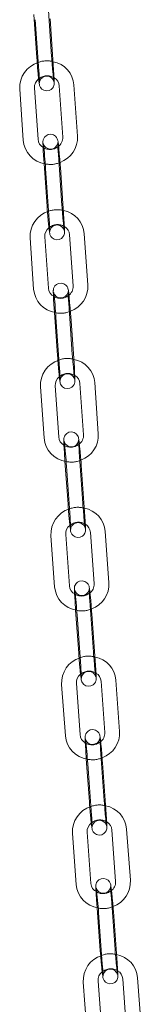
# Model space of a CAD drawing. Units: millimetres. Extents: x 284 to 10099, y 89 to 14420.
# Drawn here: x 7091 to 7116, y 11002 to 11201 of the extents above; entities that cross this region are included whole.
import ezdxf

# ---------------------------------------------------------------- set-up
doc = ezdxf.new("R2010")
doc.units = ezdxf.units.MM
doc.header["$LTSCALE"] = 35
doc.linetypes.add('SLD-Dashed', pattern=[1.905, 1.27, -0.635])
doc.linetypes.add('SLD-Solid', pattern=[0])

msp = doc.modelspace()

# ---------------------------------------------------------------- linework, layer by layer
at = {"color": 7, "linetype": 'SLD-Dashed', "lineweight": 0}
for p, q in [((7097.3709753, 11193.6814266), (7096.6612409, 11204.0185876)), ((7095.7462773, 11173.7273103), (7095.744727, 11173.7413363)), ((7095.744727, 11173.7413363), (7095.8586706, 11172.0980898)), ((7099.4542568, 11163.6122335), (7098.7375387, 11173.9488317)), ((7097.8434637, 11143.6572306), (7097.8419298, 11143.6711409)), ((7097.8419298, 11143.6711409), (7097.9570218, 11142.027577)), ((7101.5585386, 11133.5446472), (7100.8345755, 11143.8806673)), ((7099.9622974, 11113.5888726), (7099.9607657, 11113.602546)), ((7099.9607657, 11113.602546), (7100.0771062, 11111.9588886)), ((7103.6848411, 11103.4788957), (7102.9532666, 11113.8143414)), ((7102.1039794, 11083.5221342), (7102.10245, 11083.5357955)), ((7102.10245, 11083.5357955), (7102.2201055, 11081.891819)), ((7105.8344006, 11073.4151236), (7105.0947869, 11083.7498689)), ((7104.2699599, 11053.4573916), (7104.268464, 11053.470906)), ((7104.268464, 11053.470906), (7104.387489, 11051.8266232)), ((7108.008853, 11043.3534716), (7107.2606126, 11053.687509)), ((7106.4621936, 11023.3947735), (7106.4606981, 11023.4080288)), ((7106.4606981, 11023.4080288), (7106.581252, 11021.7635461)), ((7110.2102147, 11013.2940855), (7109.4526533, 11023.6274042))]:
    msp.add_line(p, q, dxfattribs=at)
at = {"color": 7, "linetype": 'SLD-Solid', "lineweight": 0}
for p, q in [((7093.7811109, 11202.1700724), (7094.3780239, 11193.4759575)), ((7094.0762873, 11201.1499205), (7094.7860217, 11190.8127594)), ((7094.0762873, 11201.1499205), (7094.077847, 11201.1358867)), ((7097.7789732, 11191.0182285), (7097.0692388, 11201.3553896)), ((7094.3795836, 11193.4619238), (7094.3780239, 11193.4759575)), ((7090.9199418, 11187.1308339), (7091.6366669, 11176.7942401)), ((7094.6294715, 11177.0018435), (7093.9127727, 11187.3384326)), ((7098.8925027, 11187.7587041), (7099.6092278, 11177.4221103)), ((7102.6020395, 11177.6296058), (7101.8853406, 11187.9661949)), ((7095.8586706, 11172.0980898), (7096.4614521, 11163.4047425)), ((7096.1527248, 11171.0781382), (7096.86945, 11160.7415444)), ((7096.1527248, 11171.0781382), (7096.1542752, 11171.0641122)), ((7099.8622617, 11160.9490398), (7099.1455365, 11171.2856336)), ((7096.4629954, 11163.3907121), (7096.4614521, 11163.4047425)), ((7093.006775, 11157.0573139), (7093.7307381, 11146.7212938)), ((7096.7233838, 11146.9309326), (7095.9994207, 11157.2669528)), ((7100.9789888, 11157.6901239), (7101.7029519, 11147.3541038)), ((7104.6956238, 11147.5637379), (7103.9716607, 11157.8997581)), ((7097.9570218, 11142.027577), (7098.5658929, 11133.3351207)), ((7098.2499013, 11141.0079475), (7098.9738907, 11130.6719227)), ((7098.2499013, 11141.0079475), (7098.2514616, 11140.9940325)), ((7101.9665364, 11130.8814491), (7101.2425733, 11141.2174693)), ((7098.5674268, 11133.3212105), (7098.5658929, 11133.3351207)), ((7095.1147278, 11126.9852782), (7095.8463023, 11116.6499449)), ((7098.8388294, 11116.8617356), (7098.1072479, 11127.1971769)), ((7103.0865873, 11127.6232484), (7103.8181689, 11117.2878071)), ((7106.8106697, 11117.4997149), (7106.0791144, 11127.8351515)), ((7100.0771062, 11111.9588886), (7100.692321, 11103.2671094)), ((7100.3687636, 11110.939348), (7101.1003189, 11100.6039113)), ((7100.3687636, 11110.939348), (7100.3702953, 11110.9256745)), ((7104.092846, 11100.815702), (7103.3612645, 11111.1511433)), ((7100.6938719, 11103.2534269), (7100.692321, 11103.2671094)), ((7097.2449203, 11096.9148415), (7097.9845341, 11086.5800962)), ((7100.976878, 11086.7941739), (7100.2372572, 11097.1290273)), ((7105.2163731, 11097.5583185), (7105.9559869, 11087.2235731)), ((7108.9483308, 11087.4376509), (7108.2087362, 11097.7724996)), ((7102.2201055, 11081.891819), (7102.8420638, 11073.2009378)), ((7106.2424055, 11070.7519299), (7105.5027847, 11081.0866709)), ((7102.5104478, 11080.8725975), (7103.2500616, 11070.5377397)), ((7102.5104478, 11080.8725975), (7102.5119843, 11080.8589405)), ((7102.843574, 11073.1873979), (7102.8420638, 11073.2009378)), ((7103.1390111, 11056.7284889), (7102.3907969, 11067.0626341)), ((7107.3696541, 11067.4953478), (7108.1178682, 11057.1613151)), ((7111.1100431, 11057.3779135), (7110.3618289, 11067.7120586)), ((7099.3986221, 11066.8459233), (7100.1468363, 11056.5118905)), ((7104.387489, 11051.8266232), (7105.0166782, 11043.1367608)), ((7104.6764619, 11050.8077079), (7105.424676, 11040.4735628)), ((7104.6764619, 11050.8077079), (7104.6779577, 11050.7941935)), ((7108.4168509, 11040.6902735), (7107.6686105, 11051.024311)), ((7105.0182003, 11043.1233542), (7105.0166782, 11043.1367608)), ((7109.5480803, 11037.4345983), (7110.3056417, 11027.1012797)), ((7113.2975969, 11027.3206551), (7112.5400547, 11037.6539646)), ((7101.5775025, 11036.7787763), (7102.3350638, 11026.4454577)), ((7105.327019, 11026.6648331), (7104.5694769, 11036.9981426)), ((7106.581252, 11021.7635461), (7107.2182332, 11013.0747148)), ((7106.868696, 11020.7448307), (7107.6262381, 11010.4115212)), ((7106.868696, 11020.7448307), (7106.8701985, 11020.7315798)), ((7110.6182125, 11010.6308875), (7109.8606512, 11020.9642061)), ((7107.2197358, 11013.0614639), (7107.2182332, 11013.0747148)), ((7111.7537872, 11007.3762056), (7112.5216111, 10997.0437356)), ((7115.5133557, 10997.2661394), (7114.745551, 11007.5986003)), ((7103.7837301, 11006.7134236), (7104.5515611, 10996.3809579)), ((7107.5432986, 10996.6032449), (7106.7754939, 11006.9357059))]:
    msp.add_line(p, q, dxfattribs=at)
at = {"color": 7, "linetype": 'SLD-Solid', "lineweight": 0, "flags": 128}
for points in [[(7094.3780239, 11193.4759575), (7094.4182701, 11192.907589), (7094.4549333, 11192.4293633)], [(7094.7429838, 11189.1796622), (7094.7753851, 11188.8713927), (7094.8509493, 11188.2802621), (7094.8935463, 11188.0356776), (7094.9371764, 11187.8603601), (7094.9959816, 11187.6946732), (7095.1294244, 11187.442276), (7095.390504, 11187.1394862), (7095.7881992, 11186.8850079), (7096.3066565, 11186.7616116), (7096.8464125, 11186.8302593), (7097.2784641, 11187.0500543), (7097.5639487, 11187.3236385), (7097.7421038, 11187.6048725), (7097.8376377, 11187.852767), (7097.8774738, 11188.0263228), (7097.8942097, 11188.1486906), (7097.9037629, 11188.2816691), (7097.9069301, 11188.5629572), (7097.8884173, 11189.1554588), (7097.8425855, 11190.0284963), (7097.7789732, 11191.0182285), (7097.7789732, 11191.0182285)], [(7099.1455365, 11171.2856336), (7099.1049291, 11171.8538755), (7099.0177775, 11172.9819563), (7098.9241876, 11174.0851945), (7098.8314082, 11175.0778744), (7098.7457917, 11175.8895222), (7098.670153, 11176.4800028), (7098.6277471, 11176.7238501), (7098.5837429, 11176.9008462), (7098.5251173, 11177.0659656), (7098.3915396, 11177.3184201), (7098.130745, 11177.6208546), (7097.7332975, 11177.8753051), (7097.2149725, 11177.9988405), (7096.6752419, 11177.930216), (7096.2429473, 11177.7104246), (7095.9573439, 11177.4368163), (7095.7791377, 11177.1554951), (7095.683552, 11176.9072043), (7095.6437466, 11176.7333949), (7095.627172, 11176.6113398), (7095.6177609, 11176.4798445), (7095.6147521, 11176.2023216), (7095.6334748, 11175.6131916), (7095.6479264, 11175.3409809)], [(7096.4614521, 11163.4047425), (7096.5020595, 11162.8363882), (7096.5389862, 11162.3585371)], [(7096.8286948, 11159.1089275), (7096.8611969, 11158.8008539), (7096.9368356, 11158.210261), (7096.9792415, 11157.9664137), (7097.0232458, 11157.7895299), (7097.0818714, 11157.6244105), (7097.215449, 11157.3718436), (7097.4762436, 11157.0694091), (7097.8736912, 11156.8149587), (7098.3920162, 11156.6915357), (7098.9317467, 11156.7600478), (7099.3640676, 11156.9799468), (7099.6496448, 11157.2535599), (7099.8278509, 11157.534881), (7099.9234366, 11157.7831718), (7099.963242, 11157.9569813), (7099.9798096, 11158.0790319), (7099.9892278, 11158.2105316), (7099.9922365, 11158.4880545), (7099.9735138, 11159.0771846), (7099.927254, 11159.9479951), (7099.8622617, 11160.9490398), (7099.8622617, 11160.9490398)], [(7101.2425733, 11141.2174693), (7101.2015975, 11141.7856926), (7101.1137112, 11142.913646), (7101.0195128, 11144.0166387), (7100.9262319, 11145.0093014), (7100.8403117, 11145.8205706), (7100.7646318, 11146.4106254), (7100.7224292, 11146.6537221), (7100.6779819, 11146.8324097), (7100.6195006, 11146.9970521), (7100.4857003, 11147.2497761), (7100.2251343, 11147.551708), (7099.827794, 11147.8060152), (7099.3095783, 11147.9294295), (7098.769859, 11147.8609319), (7098.3374335, 11147.6410174), (7098.0518303, 11147.36715), (7097.8736468, 11147.0857454), (7097.7780636, 11146.8371835), (7097.7383415, 11146.663111), (7097.7218826, 11146.5416072), (7097.7126802, 11146.4113697), (7097.7098269, 11146.1376521), (7097.7287908, 11145.5517586), (7097.743928, 11145.2703973)], [(7098.5658929, 11133.3351207), (7098.6068686, 11132.7668975), (7098.6440778, 11132.2892994)], [(7098.9355638, 11129.0397714), (7098.9681282, 11128.7320242), (7099.0438344, 11128.1419646), (7099.086037, 11127.8988679), (7099.1304843, 11127.7201803), (7099.1889656, 11127.5555379), (7099.3227659, 11127.3028139), (7099.5833319, 11127.000882), (7099.9806459, 11126.7465795), (7100.4988879, 11126.6231605), (7101.0386142, 11126.6916625), (7101.4710327, 11126.9115726), (7101.7566359, 11127.1853277), (7101.9348194, 11127.4668446), (7102.0304026, 11127.7152942), (7102.0701247, 11127.8894791), (7102.0865573, 11128.0109875), (7102.0957859, 11128.1412203), (7102.0986393, 11128.414938), (7102.0796754, 11129.0008314), (7102.0329562, 11129.869325), (7101.9665364, 11130.8814491), (7101.9665364, 11130.8814491)], [(7103.3612645, 11111.1511433), (7103.3198679, 11111.7192451), (7103.231259, 11112.8470576), (7103.1364117, 11113.9499133), (7103.0426151, 11114.9423252), (7102.9563983, 11115.7534449), (7102.8806439, 11116.342962), (7102.8386374, 11116.5851913), (7102.7937257, 11116.7659286), (7102.7353463, 11116.9299554), (7102.6011568, 11117.1831754), (7102.3407297, 11117.48457), (7101.9434069, 11117.7385868), (7101.4251794, 11117.8618679), (7100.8855482, 11117.7931237), (7100.4531512, 11117.5729677), (7100.1676412, 11117.2990606), (7099.9895469, 11117.017572), (7099.8940591, 11116.7687335), (7099.8544344, 11116.5945191), (7099.8381771, 11116.4733322), (7099.8291188, 11116.3444877), (7099.826444, 11116.0744982), (7099.8456875, 11115.4919356), (7099.8615243, 11115.2014325)], [(7100.692321, 11103.2671094), (7100.7337176, 11102.6990076), (7100.7712234, 11102.2217839)], [(7101.06452, 11098.972337), (7101.0972134, 11098.6649155), (7101.1729679, 11098.075286), (7101.2149743, 11097.8331691), (7101.2598861, 11097.6523194), (7101.3182392, 11097.4882973), (7101.452455, 11097.235185), (7101.712882, 11096.9337904), (7102.1101977, 11096.6796568), (7102.6283991, 11096.5564928), (7103.1680636, 11096.6252367), (7103.6004606, 11096.8452803), (7103.8859635, 11097.119183), (7104.0640386, 11097.4007931), (7104.1595526, 11097.6495145), (7104.1991773, 11097.8238413), (7104.2154346, 11097.9449158), (7104.2244859, 11098.073756), (7104.2271677, 11098.3437498), (7104.207898, 11098.9264295), (7104.1607003, 11099.7926153), (7104.092846, 11100.815702), (7104.092846, 11100.815702)], [(7105.5027847, 11081.0866709), (7105.4609602, 11081.654759), (7105.3715622, 11082.7823191), (7105.2760327, 11083.8850379), (7105.1817205, 11084.877199), (7105.0951404, 11085.6880576), (7105.0193236, 11086.2771359), (7104.9775325, 11086.5183763), (7104.9320459, 11086.7014591), (7104.8737716, 11086.8649426), (7104.7390122, 11087.1187638), (7104.4786202, 11087.4195778), (7104.0811202, 11087.6732884), (7103.5628506, 11087.7960594), (7103.0232984, 11087.7269296), (7102.5911278, 11087.5065078), (7102.3058442, 11087.2324474), (7102.1279915, 11086.9507519), (7102.0326466, 11086.7017578), (7101.9931789, 11086.5273964), (7101.977104, 11086.4067601), (7101.9682371, 11086.2793171), (7101.9657762, 11086.0129653), (7101.9853447, 11085.4337198), (7102.0018973, 11085.1342181)], [(7102.8420638, 11073.2009378), (7102.8838882, 11072.632962), (7102.9216977, 11072.1561168)], [(7103.2169311, 11068.9067455), (7103.2497081, 11068.5995511), (7103.3255249, 11068.0105851), (7103.367323, 11067.7693491), (7103.4128096, 11067.5862663), (7103.471084, 11067.4227828), (7103.6058362, 11067.1689572), (7103.8662282, 11066.8681433), (7104.263702, 11066.6144374), (7104.7819979, 11066.4916617), (7105.32155, 11066.5607915), (7105.7537206, 11066.7812133), (7106.0390042, 11067.0552737), (7106.2168569, 11067.3369691), (7106.3122018, 11067.5859633), (7106.3516696, 11067.7603246), (7106.3677515, 11067.8809653), (7106.3766114, 11068.008404), (7106.3790794, 11068.2747601), (7106.3595038, 11068.8540013), (7106.3117822, 11069.7180055), (7106.2424055, 11070.7519299), (7106.2424055, 11070.7519299)], [(7107.6686105, 11051.024311), (7107.626351, 11051.5922688), (7107.5360972, 11052.719577), (7107.4398189, 11053.8221597), (7107.3449244, 11054.8141831), (7107.2580073, 11055.6247757), (7107.1821211, 11056.2131861), (7107.1405435, 11056.4535278), (7107.094421, 11056.6391701), (7107.0361882, 11056.8022957), (7106.9005996, 11057.0568375), (7106.6401702, 11057.3568924), (7106.2422962, 11057.6101464), (7105.7238282, 11057.7322609), (7105.1844248, 11057.6623677), (7104.7527188, 11057.4415476), (7104.4678665, 11057.167314), (7104.2903361, 11056.8855322), (7104.1952744, 11056.6363854), (7104.156004, 11056.4619936), (7104.1401377, 11056.3419032), (7104.1315096, 11056.2158701), (7104.1292524, 11055.9531917), (7104.1491651, 11055.3772541), (7104.1664688, 11055.0688881)], [(7105.0166782, 11043.1367608), (7105.0589639, 11042.5689107), (7105.0970841, 11042.0924485)], [(7105.3943997, 11038.8431378), (7105.4272884, 11038.5363005), (7105.5031675, 11037.9479981), (7105.5447452, 11037.7076564), (7105.5908677, 11037.5219018), (7105.6491267, 11037.3588838), (7105.784689, 11037.1042343), (7106.0451256, 11036.8041838), (7106.4430187, 11036.5509207), (7106.9614605, 11036.4288109), (7107.5008639, 11036.4987041), (7107.9325699, 11036.7195242), (7108.2174484, 11036.9938655), (7108.3949525, 11037.275652), (7108.4900143, 11037.5246864), (7108.5292847, 11037.6990782), (7108.545151, 11037.8191686), (7108.553779, 11037.9453141), (7108.5560363, 11038.2079925), (7108.5361235, 11038.7839301), (7108.4878113, 11039.6455286), (7108.4168509, 11040.6902735), (7108.4168509, 11040.6902735)], [(7109.8606512, 11020.9642061), (7109.8178902, 11021.5319219), (7109.726714, 11022.6590912), (7109.6296465, 11023.7615338), (7109.5341223, 11024.7532986), (7109.4468279, 11025.5636213), (7109.3708581, 11026.151355), (7109.3295464, 11026.3906762), (7109.2826593, 11026.5793795), (7109.2243572, 11026.7420994), (7109.087678, 11026.9977963), (7108.8270245, 11027.296906), (7108.428487, 11027.5495583), (7107.9097218, 11027.6706178), (7107.3705228, 11027.599687), (7106.9396054, 11027.3783264), (7106.6553842, 11027.1036929), (7106.4783953, 11026.8218137), (7106.3837307, 11026.5726344), (7106.3447575, 11026.3983234), (7106.3291523, 11026.278882), (7106.320751, 11026.1542722), (7106.3186897, 11025.8981006), (7106.3388651, 11025.3269144), (7106.3571698, 11025.0054514)], [(7107.2182332, 11013.0747148), (7107.2610205, 11012.506882), (7107.299511, 11012.0309101)], [(7107.5990752, 11008.7815462), (7107.6320828, 11008.475295), (7107.7080263, 11007.887566), (7107.7493451, 11007.6482491), (7107.7962251, 11007.4594291), (7107.8545343, 11007.2967135), (7107.9912064, 11007.0410123), (7108.2518599, 11006.7419025), (7108.6504237, 11006.4892456), (7109.1691626, 11006.3681907), (7109.7083879, 11006.4391169), (7110.139279, 11006.6605946), (7110.4235072, 11006.9351201), (7110.6004891, 11007.2169949), (7110.6951608, 11007.4661785), (7110.7341269, 11007.6404851), (7110.7497584, 11007.7599218), (7110.7581596, 11007.884644), (7110.7601947, 11008.140708), (7110.7400193, 11008.7120065), (7110.6911835, 11009.5704151), (7110.6266353, 11010.5150778), (7110.6182125, 11010.6308875), (7110.6182125, 11010.6308875)]]:
    msp.add_lwpolyline(points, dxfattribs=at)
at = {"color": 7, "linetype": 'SLD-Dashed', "lineweight": 0, "flags": 128}
for points in [[(7094.907118, 11188.4289677), (7094.9070392, 11188.421004), (7094.9120748, 11188.4747011), (7094.9265361, 11188.5656292), (7094.9678057, 11188.7258002), (7095.1514785, 11189.1028921), (7095.44914, 11189.4267631), (7095.9005129, 11189.6769875), (7096.4368994, 11189.7584886), (7096.9478335, 11189.6513913), (7097.3086223, 11189.4441459), (7097.5558801, 11189.2005246), (7097.7087478, 11188.9680465), (7097.7831028, 11188.8033668), (7097.8123275, 11188.716829), (7097.8259931, 11188.6668865), (7097.830977, 11188.6451319), (7097.8243643, 11188.6831689), (7097.7950679, 11188.8887301), (7097.7372085, 11189.3802257), (7097.6583807, 11190.1545363), (7097.5692214, 11191.1326901), (7097.4791385, 11192.2201333), (7097.3961128, 11193.3227009), (7097.3709753, 11193.6814266), (7097.3709753, 11193.6814266)], [(7095.6479264, 11175.3409809), (7095.6797276, 11174.7423767), (7095.744727, 11173.7413363)], [(7098.7375387, 11173.9488317), (7098.7022081, 11174.4755995), (7098.6494256, 11175.3613624), (7098.6199803, 11176.0156223), (7098.6141884, 11176.3050738), (7098.614556, 11176.3418022), (7098.6096219, 11176.2884978), (7098.5954147, 11176.197952), (7098.5548328, 11176.0388054), (7098.3737703, 11175.6634008), (7098.0785855, 11175.3389302), (7097.6293828, 11175.0863844), (7097.0935792, 11175.0015807), (7096.5801628, 11175.1062547), (7096.2174826, 11175.3125118), (7095.9685965, 11175.5557783), (7095.8142605, 11175.7889135), (7095.7387299, 11175.9552544), (7095.7090837, 11176.0427507), (7095.6952425, 11176.0931928), (7095.6900386, 11176.1156981), (7095.6902601, 11176.1144357)], [(7096.9925101, 11158.3565217), (7096.9924327, 11158.3485739), (7096.9973667, 11158.4018783), (7097.0115739, 11158.4924242), (7097.0521558, 11158.6515707), (7097.2332183, 11159.0269753), (7097.5284031, 11159.3514459), (7097.9776058, 11159.6039917), (7098.5134095, 11159.688683), (7099.0268259, 11159.584009), (7099.389506, 11159.377752), (7099.6383921, 11159.1344854), (7099.7927281, 11158.9014626), (7099.8682587, 11158.7350093), (7099.8979049, 11158.6476254), (7099.9117462, 11158.5971833), (7099.91695, 11158.5745656), (7099.9107288, 11158.6101433), (7099.8821996, 11158.8091506), (7099.8248204, 11159.2928922), (7099.7460596, 11160.0606522), (7099.6565716, 11161.0345891), (7099.5657611, 11162.1204512), (7099.4817638, 11163.2237922), (7099.4542568, 11163.6122335), (7099.4542568, 11163.6122335)], [(7097.743928, 11145.2703973), (7097.7755099, 11144.683265), (7097.8419298, 11143.6711409)], [(7100.8345755, 11143.8806673), (7100.7988452, 11144.4075515), (7100.7453825, 11145.2934246), (7100.7153236, 11145.9477941), (7100.7092082, 11146.2378812), (7100.7095397, 11146.2749529), (7100.7047284, 11146.2219419), (7100.6907893, 11146.1318995), (7100.6509023, 11145.9737817), (7100.472564, 11145.600297), (7100.1799771, 11145.2751264), (7099.7330778, 11145.0202579), (7099.1979217, 11144.9320165), (7098.681921, 11145.0341336), (7098.3171971, 11145.2393002), (7098.0666565, 11145.4822167), (7097.9107734, 11145.7159106), (7097.8339763, 11145.8840528), (7097.8038562, 11145.972517), (7097.7898342, 11146.0234765), (7097.7844457, 11146.0468668), (7097.7847767, 11146.0449589)], [(7099.0989832, 11128.2856905), (7099.0989265, 11128.2776372), (7099.1037448, 11128.3306525), (7099.1176839, 11128.420695), (7099.1575638, 11128.5788083), (7099.3359021, 11128.952293), (7099.6284891, 11129.2774637), (7100.0753884, 11129.5323321), (7100.6105445, 11129.6205735), (7101.1265452, 11129.5184565), (7101.491269, 11129.3132899), (7101.7418097, 11129.0703734), (7101.8976928, 11128.8366794), (7101.9744637, 11128.6685419), (7102.00461, 11128.580073), (7102.0186057, 11128.5291183), (7102.0240205, 11128.5057232), (7102.0181989, 11128.5388963), (7101.9904392, 11128.7311126), (7101.9336252, 11129.2067812), (7101.8549507, 11129.9676444), (7101.7651187, 11130.9370807), (7101.6735955, 11132.0211178), (7101.588584, 11133.1253525), (7101.5585386, 11133.5446472), (7101.5585386, 11133.5446472)], [(7099.8615243, 11115.2014325), (7099.8929043, 11114.6256283), (7099.9607657, 11113.602546)], [(7102.9532666, 11113.8143414), (7102.9171559, 11114.3412204), (7102.8629271, 11115.2272134), (7102.8322476, 11115.8819129), (7102.8257876, 11116.1726225), (7102.8260689, 11116.2099163), (7102.8213874, 11116.1573156), (7102.8077043, 11116.06779), (7102.7685737, 11115.9107182), (7102.5930615, 11115.5391747), (7102.3032793, 11115.2134188), (7101.8588359, 11114.9561049), (7101.324399, 11114.8641824), (7100.8056334, 11114.9635107), (7100.438785, 11115.1674664), (7100.1864374, 11115.4100432), (7100.0289618, 11115.6444221), (7099.9508335, 11115.8143884), (7099.9202011, 11115.9039511), (7099.9059863, 11115.9554413), (7099.9003837, 11115.9796491), (7099.9008112, 11115.9772495)], [(7101.2275931, 11098.216387), (7101.2275358, 11098.2083273), (7101.2322173, 11098.2610405), (7101.2458812, 11098.3504627), (7101.2850381, 11098.5076422), (7101.4605432, 11098.8791813), (7101.7503325, 11099.2049416), (7102.1947759, 11099.4622554), (7102.7292128, 11099.5540656), (7103.2479783, 11099.4547373), (7103.6148267, 11099.2507816), (7103.8671481, 11099.0082095), (7104.02465, 11098.7738259), (7104.1027712, 11098.6038552), (7104.1334036, 11098.5142925), (7104.1476184, 11098.4629147), (7104.1532281, 11098.4385989), (7104.1478385, 11098.4692825), (7104.12088, 11098.6545387), (7104.0646425, 11099.1216993), (7103.9861068, 11099.8752068), (7103.8959175, 11100.8399933), (7103.8036651, 11101.9220963), (7103.7175917, 11103.0271383), (7103.6848411, 11103.4788957), (7103.6848411, 11103.4788957)], [(7102.0018973, 11085.1342181), (7102.0330663, 11084.5697156), (7102.10245, 11083.5357955)], [(7105.0947869, 11083.7498689), (7105.0582432, 11084.2767523), (7105.0032343, 11085.1629689), (7104.9718816, 11085.8177829), (7104.965068, 11086.1093133), (7104.965299, 11086.1468292), (7104.9607423, 11086.0946564), (7104.9473747, 11086.0057551), (7104.9089762, 11085.8497561), (7104.7364919, 11085.4802864), (7104.449695, 11085.1539524), (7104.0079265, 11084.8940697), (7103.4742805, 11084.7983352), (7102.9525745, 11084.8946249), (7102.583421, 11085.0972502), (7102.3291998, 11085.339488), (7102.1699812, 11085.5744722), (7102.0904259, 11085.7464203), (7102.0592427, 11085.837212), (7102.0448371, 11085.8891429), (7102.038991, 11085.9143251), (7102.0394931, 11085.9114487)], [(7103.3796022, 11068.1488633), (7103.3795565, 11068.1408962), (7103.3841132, 11068.193069), (7103.3974738, 11068.281966), (7103.4358793, 11068.4379693), (7103.6083565, 11068.8074347), (7103.8951605, 11069.133773), (7104.336929, 11069.3936557), (7104.870575, 11069.4893902), (7105.392281, 11069.3931005), (7105.7614274, 11069.1904708), (7106.0156487, 11068.948233), (7106.174841, 11068.7132536), (7106.2544226, 11068.5413008), (7106.2856128, 11068.4505134), (7106.3000184, 11068.3985825), (7106.3058645, 11068.3734003), (7106.3009183, 11068.4013841), (7106.2748028, 11068.5794753), (7106.2192227, 11069.0375398), (7106.140852, 11069.7832372), (7106.0503012, 11070.7430267), (7105.9572862, 11071.8228931), (7105.8701071, 11072.9287001), (7105.8344006, 11073.4151236), (7105.8344006, 11073.4151236)], [(7104.1664688, 11055.0688881), (7104.1974773, 11054.5156556), (7104.268464, 11053.470906)], [(7107.2606126, 11053.687509), (7107.2236218, 11054.2143879), (7107.1677732, 11055.1007207), (7107.1357, 11055.7558658), (7107.1284783, 11056.0480916), (7107.1286642, 11056.0860366), (7107.1242533, 11056.0341926), (7107.1111841, 11055.9458344), (7107.0736247, 11055.7911365), (7106.9043388, 11055.4238956), (7106.6208007, 11055.0969853), (7106.1819595, 11054.83441), (7105.6492215, 11054.7343817), (7105.1243258, 11054.8274918), (7104.7526815, 11055.0286851), (7104.496408, 11055.2704866), (7104.3353486, 11055.5060991), (7104.2542297, 11055.6801828), (7104.2224242, 11055.772222), (7104.2077913, 11055.8247463), (7104.2017007, 11055.8508528), (7104.2022705, 11055.8476858)], [(7105.5566605, 11038.0830442), (7105.5566245, 11038.0751476), (7105.5610353, 11038.1269916), (7105.5741046, 11038.2152374), (7105.611664, 11038.3700477), (7105.7809761, 11038.7372838), (7106.0644879, 11039.0641989), (7106.5033554, 11039.3267695), (7107.0360672, 11039.4266901), (7107.5609628, 11039.3336924), (7107.9326142, 11039.1325035), (7108.1888877, 11038.890702), (7108.3499401, 11038.6549727), (7108.4310589, 11038.4810014), (7108.4628645, 11038.3888498), (7108.4774974, 11038.3363255), (7108.483588, 11038.310219), (7108.4790946, 11038.3354953), (7108.4539052, 11038.5059337), (7108.3990093, 11038.9544134), (7108.3208561, 11039.6915046), (7108.2299607, 11040.6457382), (7108.13612, 11041.7231101), (7108.0477762, 11042.8296936), (7108.008853, 11043.3534716)], [(7109.4526533, 11023.6274042), (7109.4151559, 11024.1542836), (7109.3584202, 11025.0407242), (7109.3255405, 11025.69621), (7109.3179139, 11025.9892037), (7109.3180475, 11026.027461), (7109.3137846, 11025.9760803), (7109.301054, 11025.8884941), (7109.2643376, 11025.7350292), (7109.0985135, 11025.3702795), (7108.8185885, 11025.042915), (7108.3830055, 11024.7772844), (7107.8513593, 11024.6727046), (7107.3229249, 11024.7621579), (7106.9485546, 11024.9617868), (7106.6900501, 11025.2030547), (7106.5269469, 11025.4393376), (7106.4441303, 11025.6157329), (7106.4116256, 11025.7092807), (7106.3967219, 11025.7624343), (7106.3903805, 11025.7895453), (7106.3910254, 11025.7860576)], [(7107.7608652, 11008.0193084), (7107.7608369, 11008.0113475), (7107.7651261, 11008.0627236), (7107.7778567, 11008.1504222), (7107.8145468, 11008.3037794), (7107.9803709, 11008.6685291), (7108.2602959, 11008.9960059), (7108.6958789, 11009.2615242), (7109.2275251, 11009.366104), (7109.7559595, 11009.2767631), (7110.1303298, 11009.0771342), (7110.3888676, 11008.8358659), (7110.5519375, 11008.599471), (7110.6347804, 11008.423071), (7110.6672588, 11008.3295279), (7110.6821625, 11008.2763743), (7110.6885039, 11008.2492633), (7110.6845019, 11008.2717798), (7110.6603162, 11008.4341232), (7110.6062056, 11008.8720216), (7110.528277, 11009.5997243), (7110.4370437, 11010.5477662), (7110.3423587, 11011.6224342), (7110.2527427, 11012.7296345), (7110.2102147, 11013.2940855)]]:
    msp.add_lwpolyline(points, dxfattribs=at)
at = {"color": 7, "linetype": 'SLD-Solid', "lineweight": 0}
for centre, radius, start, end in [((7096.2588004, 11187.4239008), 5.3468963, 107.306127504, 183.141994361), ((7096.7672739, 11187.6105963), 5.1304052, 3.974471234, 79.909427793), ((7058.6835967, 11187.7837896), 36.2292666, 1.020388696, 4.795846662), ((7095.9338284, 11187.5348722), 2.0305799, 125.905935462, 185.551511929), ((7096.909555, 11187.6853636), 1.9843035, 2.118153561, 60.900604992), ((7096.8314837, 11177.1955394), 5.2102939, 184.417322832, 261.724960434), ((7096.6093936, 11177.073312), 1.9812115, 182.067285123, 240.968255286), ((7097.5618744, 11177.2415609), 2.055299, 301.751893113, 5.039689802), ((7097.3555935, 11177.3014527), 5.2566986, 289.011669852, 3.579055456), ((7020.8368426, 11166.7015397), 75.442937, 3.325712114, 7.167382526), ((7098.3450266, 11157.3542011), 5.3465009, 107.352172262, 183.183229511), ((7098.8532509, 11157.5402445), 5.1310203, 4.017816968, 79.954153063), ((7060.4386641, 11157.6661377), 36.560365, 1.082003433, 4.825342907), ((7098.0214052, 11157.4642945), 2.0315917, 125.949946113, 185.574302896), ((7098.9950126, 11157.6146992), 1.9854094, 2.177163163, 60.952483239), ((7098.9254112, 11147.1261622), 5.2104268, 184.456574868, 261.75401719), ((7098.7049317, 11147.0164042), 1.9833903, 182.469850825, 245.709446491), ((7099.6560117, 11147.1721253), 2.0550135, 301.812810922, 5.080393587), ((7099.4493362, 11147.2321044), 5.2567589, 289.041849327, 3.617024573), ((7022.638106, 11136.5658293), 75.7421679, 3.362205845, 7.189416173), ((7100.4524263, 11127.2859591), 5.3461608, 107.399801584, 183.224153018), ((7062.3194606, 11127.554007), 36.7867999, 1.139678968, 4.862015466), ((7100.960317, 11127.4716411), 5.1316885, 4.062029649, 80.000212147), ((7100.1278138, 11127.396299), 2.0303537, 125.959599592, 185.628194053), ((7101.1161862, 11127.5546927), 1.9715934, 1.992674241, 61.251074842), ((7100.8261225, 11116.940711), 1.9888617, 182.275747764, 240.987338177), ((7101.7721767, 11117.1041949), 2.0542145, 301.868006197, 5.128120892), ((7101.5645744, 11117.1644001), 5.2568006, 289.073692966, 3.657200051), ((7101.0405152, 11117.0583574), 5.2102446, 184.495824149, 261.787353503), ((7024.4829167, 11106.4312715), 76.0196324, 3.399718965, 7.213820249), ((7102.5814283, 11097.2198676), 5.3452183, 107.445739805, 183.271373171), ((7103.0895276, 11097.4046811), 5.1324056, 4.109676411, 80.048803223), ((7102.257666, 11097.3295054), 2.0303308, 125.990690888, 185.666711729), ((7064.199076, 11097.4396242), 37.0366634, 1.201741383, 4.90113234), ((7103.2260037, 11097.475906), 1.9920748, 2.371013862, 60.992184605), ((7103.9103332, 11087.0383507), 2.054022, 301.937385731, 5.173703108), ((7103.702491, 11087.0984678), 5.2567938, 289.106694489, 3.699454865), ((7103.1785075, 11086.9925409), 5.2103234, 184.540234459, 261.820657359), ((7102.958816, 11086.8827881), 1.9839181, 182.560038453, 245.755349637), ((7026.3179322, 11076.2927207), 76.330038, 3.439868766, 7.239373211), ((7104.7341361, 11067.1555644), 5.3444913, 107.496715334, 183.321376591), ((7105.2423388, 11067.3397413), 5.1330108, 4.15953921, 80.101586381), ((7066.0006185, 11067.3198794), 37.3881751, 1.270486589, 4.937341758), ((7105.3848091, 11067.4145899), 1.9864873, 2.329923768, 61.163856385), ((7104.4098902, 11067.2651545), 2.0292245, 126.007825239, 185.727763419), ((7106.0731003, 11056.974215), 2.0533102, 302.003591159, 5.228112672), ((7105.8643572, 11057.0345501), 5.2569115, 289.142790319, 3.745028681), ((7105.3405686, 11056.9286479), 5.2104263, 184.587718702, 261.856019046), ((7105.1154395, 11056.8042457), 1.9778798, 182.195079949, 241.32802947), ((7028.1679328, 11046.1516217), 76.6500761, 3.482559167, 7.267258645), ((7106.9118176, 11037.0933777), 5.3435842, 107.549930434, 183.375218181), ((7107.4201955, 11037.2767435), 5.1337368, 4.213825784, 80.157386383), ((7067.8598373, 11037.2006427), 37.7071493, 1.340926046, 4.979447598), ((7106.5889199, 11037.2020809), 2.0297145, 126.051751193, 185.766601275), ((7107.5693973, 11037.3556821), 1.9802561, 2.28392715, 61.353013444), ((7108.0523416, 11026.9726045), 5.2567901, 289.180286837, 3.79631377), ((7107.5283387, 11026.866751), 5.2103351, 184.637841827, 261.896087092), ((7107.3092071, 11026.7568812), 1.9843242, 182.658769474, 245.814997326), ((7029.9820353, 11016.002845), 77.0327529, 3.529247547, 7.296307686), ((7108.2612997, 11026.9124326), 2.0530458, 302.083385498, 5.277746825), ((7109.1169757, 11007.033392), 5.3428352, 107.610306783, 183.433349086), ((7109.6251091, 11007.2158107), 5.1347301, 4.275316352, 80.216855), ((7069.7691185, 11007.0811327), 38.0033287, 1.414585762, 5.027514515), ((7108.7951025, 11007.1413346), 2.0300497, 126.098069079, 185.813600745), ((7109.775954, 11007.2958376), 1.9794654, 2.326897579, 61.461120646)]:
    msp.add_arc(centre, radius, start, end, dxfattribs=at)
at = {"color": 7, "linetype": 'SLD-Dashed', "lineweight": 0}
for centre, radius, start, end in [((7193.8923571, 11199.6057859), 99.6960495, 184.127893227, 186.002917601), ((7096.3727689, 11187.9578841), 4.8783382, 74.625536201, 110.451318414), ((7096.4703659, 11187.1874336), 2.6367773, 57.822295338, 130.928125078), ((7097.0394545, 11177.499728), 2.5683268, 237.193430532, 308.647911245), ((7097.1623807, 11176.403518), 4.4958679, 256.090079774, 295.078810291), ((7098.4585289, 11157.8879822), 4.8782055, 74.669185486, 110.49600362), ((7196.8743883, 11169.6659035), 100.6011457, 184.165462531, 186.023647732), ((7098.5567539, 11157.1176649), 2.6365314, 57.869340613, 130.951982764), ((7099.1589602, 11147.3537573), 2.4928702, 239.374632556, 309.341798689), ((7099.2568338, 11146.3345425), 4.4962568, 256.118484587, 295.103604278), ((7100.5460184, 11128.2506429), 4.4696017, 73.018723059, 112.248422113), ((7199.7984628, 11139.7251136), 101.4273185, 184.204225621, 186.047317298), ((7100.6643414, 11127.0501819), 2.6357141, 57.912523716, 130.988395407), ((7101.2491541, 11117.3626786), 2.5683735, 237.297445204, 308.749115098), ((7101.3733442, 11116.2646164), 4.4940551, 256.13282122, 295.137918138), ((7203.0129458, 11109.8122101), 102.5230918, 184.245850081, 186.069286509), ((7102.6792856, 11098.0933235), 4.5551495, 73.454907363, 111.918327893), ((7102.7941835, 11096.984317), 2.6350805, 57.962686187, 131.025380614), ((7103.412424, 11087.2216491), 2.4943036, 239.438212445, 309.43746936), ((7103.5121806, 11086.1994796), 4.4946971, 256.162967088, 295.161386936), ((7205.8549869, 11079.8703957), 103.2219556, 184.285988424, 186.097133489), ((7104.8332313, 11067.9978074), 4.5842159, 73.636904124, 111.847017292), ((7104.9474036, 11066.9202658), 2.6344597, 58.014103371, 131.061257613), ((7105.549841, 11057.2323505), 2.5679342, 237.403997807, 308.868159596), ((7105.6749826, 11056.1375245), 4.4965412, 256.200611094, 295.181770559), ((7209.3146933, 11049.9902187), 104.5164334, 184.333678813, 186.122460794), ((7107.0068522, 11038.0172591), 4.5065103, 73.354107228, 112.249147993), ((7107.1256994, 11036.8586012), 2.6335405, 58.064318028, 131.102139667), ((7185.7395107, 11029.3481233), 79.5010367, 183.131288364, 184.284973221), ((7107.7626067, 11027.0974141), 2.4958146, 239.510007604, 309.54883887), ((7107.8641146, 11026.0744568), 4.4952785, 256.226293262, 295.218388694), ((7212.5993137, 11020.1001827), 105.6085299, 184.382092097, 186.152515227), ((7109.213585, 11007.9156825), 4.5453208, 73.591025752, 112.140520228), ((7109.3313557, 11006.7989421), 2.6328536, 58.12570762, 131.143999408)]:
    msp.add_arc(centre, radius, start, end, dxfattribs=at)

doc.saveas('drawing.dxf')
